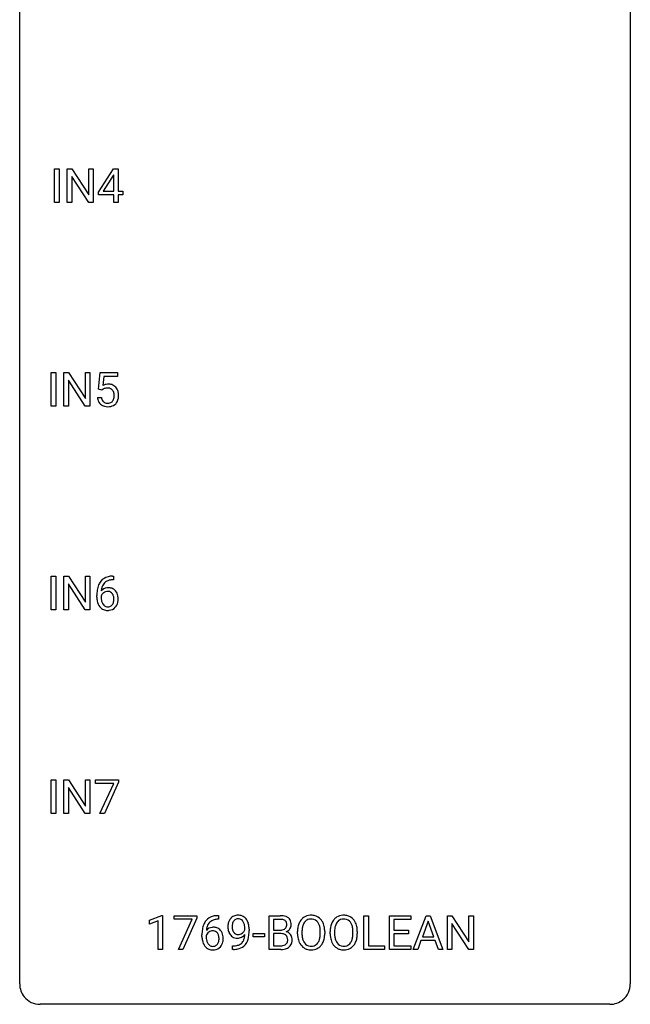
# Model space of a CAD drawing. Extents: x 2.8 to 26.6, y -2.8 to 76.6.
# Drawn here: x 2.8 to 26.6, y -2.8 to 35.6 of the extents above; entities that cross this region are included whole.
import ezdxf

# ---------------------------------------------------------------- set-up
doc = ezdxf.new("R2010")
doc.units = 0
doc.layers.add('DEFAULT_255_1_388', color=255, linetype='CONTINUOUS')
doc.layers.add('DEFAULT_255_2_778', color=255, linetype='CONTINUOUS')

msp = doc.modelspace()

# ---------------------------------------------------------------- linework, layer by layer
at = {"layer": 'DEFAULT_255_1_388'}
for p, q in [((4.143, 28.464), (4.143, 29.78)), ((4.143, 29.78), (4.317, 29.78)), ((4.317, 29.78), (4.317, 28.464)), ((4.634, 28.464), (4.634, 29.78)), ((4.634, 29.78), (4.808, 29.78)), ((4.808, 29.78), (5.472, 28.762)), ((5.472, 28.762), (5.472, 29.78)), ((5.472, 29.78), (5.645, 29.78)), ((5.645, 29.78), (5.645, 28.464)), ((5.848, 28.868), (6.438, 29.78)), ((6.447, 29.551), (6.428, 29.515)), ((6.438, 29.78), (6.616, 29.78)), ((6.447, 28.906), (6.447, 29.551)), ((6.616, 29.78), (6.616, 28.906)), ((5.471, 28.464), (4.808, 29.478)), ((4.808, 29.478), (4.808, 28.464)), ((6.428, 29.515), (6.038, 28.906)), ((5.848, 28.77), (5.848, 28.868)), ((6.038, 28.906), (6.447, 28.906)), ((6.616, 28.906), (6.798, 28.906)), ((6.798, 28.906), (6.798, 28.77)), ((4.317, 28.464), (4.143, 28.464)), ((4.808, 28.464), (4.634, 28.464)), ((5.645, 28.464), (5.471, 28.464)), ((6.447, 28.77), (5.848, 28.77)), ((6.447, 28.464), (6.447, 28.77)), ((6.616, 28.464), (6.447, 28.464)), ((6.798, 28.77), (6.616, 28.77)), ((6.616, 28.77), (6.616, 28.464)), ((4.011, 20.527), (4.011, 21.842)), ((4.011, 21.842), (4.185, 21.842)), ((4.185, 21.842), (4.185, 20.527)), ((4.502, 20.527), (4.502, 21.842)), ((4.502, 21.842), (4.676, 21.842)), ((4.676, 21.842), (5.34, 20.824)), ((5.338, 20.527), (4.676, 21.541)), ((4.676, 21.541), (4.676, 20.527)), ((5.34, 20.824), (5.34, 21.842)), ((5.34, 21.842), (5.513, 21.842)), ((5.513, 21.842), (5.513, 20.527)), ((5.854, 21.187), (5.921, 21.842)), ((5.921, 21.842), (6.595, 21.842)), ((6.063, 21.688), (6.023, 21.329)), ((6.595, 21.688), (6.063, 21.688)), ((6.595, 21.842), (6.595, 21.688)), ((5.988, 21.152), (5.854, 21.187)), ((6.032, 21.188), (5.988, 21.152)), ((5.807, 20.873), (5.965, 20.873)), ((4.185, 20.527), (4.011, 20.527)), ((4.676, 20.527), (4.502, 20.527)), ((5.513, 20.527), (5.338, 20.527)), ((4.011, 12.589), (4.011, 13.905)), ((4.011, 13.905), (4.185, 13.905)), ((4.185, 13.905), (4.185, 12.589)), ((4.502, 12.589), (4.502, 13.905)), ((4.502, 13.905), (4.676, 13.905)), ((4.676, 13.905), (5.34, 12.887)), ((5.34, 12.887), (5.34, 13.905)), ((5.34, 13.905), (5.513, 13.905)), ((5.513, 13.905), (5.513, 12.589)), ((6.404, 13.906), (6.434, 13.906)), ((6.434, 13.906), (6.434, 13.764)), ((5.338, 12.589), (4.676, 13.603)), ((4.676, 13.603), (4.676, 12.589)), ((6.434, 13.764), (6.403, 13.764)), ((5.787, 13.09), (5.787, 13.154)), ((5.956, 13.132), (5.956, 13.071)), ((4.185, 12.589), (4.011, 12.589)), ((4.676, 12.589), (4.502, 12.589)), ((5.513, 12.589), (5.338, 12.589)), ((4.011, 4.652), (4.011, 5.967)), ((4.011, 5.967), (4.185, 5.967)), ((4.185, 5.967), (4.185, 4.652)), ((4.502, 4.652), (4.502, 5.967)), ((4.502, 5.967), (4.676, 5.967)), ((4.676, 5.967), (5.34, 4.949)), ((5.34, 4.949), (5.34, 5.967)), ((5.34, 5.967), (5.513, 5.967)), ((5.513, 5.967), (5.513, 4.652)), ((5.738, 5.83), (5.738, 5.967)), ((5.738, 5.967), (6.627, 5.967)), ((6.45, 5.83), (5.738, 5.83)), ((5.907, 4.652), (6.45, 5.83)), ((6.627, 5.874), (6.082, 4.652)), ((6.627, 5.967), (6.627, 5.874)), ((5.338, 4.652), (4.676, 5.666)), ((4.676, 5.666), (4.676, 4.652)), ((4.185, 4.652), (4.011, 4.652)), ((4.676, 4.652), (4.502, 4.652)), ((5.513, 4.652), (5.338, 4.652)), ((6.082, 4.652), (5.907, 4.652)), ((7.843, 0.502), (8.322, 0.682)), ((7.843, 0.351), (7.843, 0.502)), ((8.18, 0.474), (7.843, 0.351)), ((8.18, -0.64), (8.18, 0.474)), ((8.322, 0.682), (8.348, 0.682)), ((8.348, 0.682), (8.348, -0.64)), ((8.798, 0.538), (8.798, 0.676)), ((8.798, 0.676), (9.687, 0.676)), ((9.51, 0.538), (8.798, 0.538)), ((8.967, -0.64), (9.51, 0.538)), ((9.687, 0.582), (9.142, -0.64)), ((9.687, 0.676), (9.687, 0.582)), ((10.533, 0.535), (10.502, 0.535)), ((10.503, 0.677), (10.533, 0.677)), ((10.533, 0.677), (10.533, 0.535)), ((12.509, -0.64), (12.509, 0.676)), ((12.509, 0.676), (12.939, 0.676)), ((12.682, 0.533), (12.682, 0.115)), ((12.939, 0.533), (12.682, 0.533)), ((16.205, -0.64), (16.205, 0.676)), ((16.205, 0.676), (16.38, 0.676)), ((16.38, 0.676), (16.38, -0.498)), ((17.201, -0.64), (17.201, 0.676)), ((17.201, 0.676), (18.028, 0.676)), ((18.028, 0.533), (17.375, 0.533)), ((17.375, 0.533), (17.375, 0.11)), ((18.028, 0.676), (18.028, 0.533)), ((18.125, -0.64), (18.628, 0.676)), ((18.704, 0.462), (18.481, -0.154)), ((18.628, 0.676), (18.78, 0.676)), ((18.928, -0.154), (18.704, 0.462)), ((18.78, 0.676), (19.283, -0.64)), ((19.46, -0.64), (19.46, 0.676)), ((19.46, 0.676), (19.634, 0.676)), ((19.634, 0.676), (20.299, -0.343)), ((20.299, -0.343), (20.299, 0.676)), ((20.299, 0.676), (20.471, 0.676)), ((20.471, 0.676), (20.471, -0.64)), ((11.557, 0.117), (11.557, 0.184)), ((11.725, 0.15), (11.725, 0.101)), ((12.682, 0.115), (12.944, 0.115)), ((13.615, -0.036), (13.615, 0.059)), ((13.787, 0.072), (13.787, -0.024)), ((14.5, -0.037), (14.5, 0.06)), ((14.673, 0.059), (14.673, -0.024)), ((14.887, -0.036), (14.887, 0.059)), ((15.06, 0.072), (15.06, -0.024)), ((15.773, -0.037), (15.773, 0.06)), ((15.945, 0.059), (15.945, -0.024)), ((17.375, 0.11), (17.945, 0.11)), ((17.945, 0.11), (17.945, -0.032)), ((20.297, -0.64), (19.634, 0.374)), ((19.634, 0.374), (19.634, -0.64)), ((9.887, -0.139), (9.887, -0.075)), ((10.055, -0.097), (10.055, -0.158)), ((11.879, -0.149), (11.879, -0.013)), ((11.879, -0.013), (12.32, -0.013)), ((12.32, -0.149), (11.879, -0.149)), ((12.32, -0.013), (12.32, -0.149)), ((12.972, -0.024), (12.682, -0.024)), ((12.682, -0.024), (12.682, -0.498)), ((12.972, -0.024), (12.972, -0.024)), ((17.945, -0.032), (17.375, -0.032)), ((17.375, -0.032), (17.375, -0.498)), ((18.428, -0.296), (18.304, -0.64)), ((18.979, -0.296), (18.428, -0.296)), ((18.481, -0.154), (18.928, -0.154)), ((19.105, -0.64), (18.979, -0.296)), ((8.348, -0.64), (8.18, -0.64)), ((9.142, -0.64), (8.967, -0.64)), ((11.082, -0.641), (11.082, -0.5)), ((11.082, -0.5), (11.117, -0.5)), ((11.115, -0.641), (11.082, -0.641)), ((12.965, -0.64), (12.509, -0.64)), ((12.682, -0.498), (12.969, -0.498)), ((17.003, -0.64), (16.205, -0.64)), ((16.38, -0.498), (17.003, -0.498)), ((17.003, -0.498), (17.003, -0.64)), ((18.037, -0.64), (17.201, -0.64)), ((17.375, -0.498), (18.037, -0.498)), ((18.037, -0.498), (18.037, -0.64)), ((18.304, -0.64), (18.125, -0.64)), ((19.283, -0.64), (19.105, -0.64)), ((19.634, -0.64), (19.46, -0.64)), ((20.471, -0.64), (20.297, -0.64))]:
    msp.add_line(p, q, dxfattribs=at)
for centre, radius, start, end in [((6.232, 20.972), 0.414, 93.7182, 120.2539), ((6.153, 21.031), 0.199, 114.1952, 127.3642), ((6.179, 20.97), 0.265, 98.9836, 113.8906), ((6.202, 20.832), 0.405, 89.6805, 99.1614), ((6.204, 20.907), 0.33, 84.6966, 90.0672), ((6.243, 20.881), 0.506, 89.966, 94.2495), ((6.218, 20.998), 0.237, 41.7851, 85.9892), ((6.247, 20.947), 0.439, 73.8045, 90.5586), ((6.274, 21.043), 0.339, 41.3071, 73.543), ((6.192, 20.976), 0.271, 12.649, 41.6081), ((6.227, 21.003), 0.401, 13.5076, 41.2175), ((6.311, 20.916), 0.505, 184.9244, 194.4976), ((6.172, 20.876), 0.36, 193.7536, 228.5273), ((6.332, 20.92), 0.37, 187.3597, 198.6734), ((6.214, 20.879), 0.245, 198.4454, 217.7945), ((6.181, 20.856), 0.204, 218.2887, 228.5613), ((6.237, 20.859), 0.212, 286.725, 320.6005), ((6.194, 20.894), 0.267, 320.6712, 344.544), ((6.064, 20.932), 0.403, 344.2414, 356.7358), ((6.074, 20.947), 0.393, 359.5579, 12.9534), ((5.923, 20.944), 0.544, 356.3547, 0.0507), ((6.224, 20.897), 0.405, 323.6727, 348.1675), ((6.042, 20.955), 0.592, 1.133, 13.8831), ((6.027, 20.942), 0.607, 347.8573, 0.4294), ((5.882, 20.946), 0.752, 359.9925, 1.5431), ((6.18, 20.889), 0.376, 228.9024, 256.3313), ((6.192, 20.871), 0.223, 228.9652, 258.1237), ((6.214, 21.024), 0.515, 256.2426, 270.4486), ((6.215, 20.97), 0.325, 257.7261, 270.4014), ((6.22, 20.92), 0.274, 269.4204, 286.421), ((6.222, 21.048), 0.539, 269.5771, 282.4215), ((6.264, 20.873), 0.359, 281.8396, 316.5458), ((6.257, 20.877), 0.367, 316.8172, 323.1487), ((6.336, 13.389), 0.508, 102.8716, 140.8565), ((6.409, 13.114), 0.791, 90.3778, 103.5868), ((6.657, 13.239), 0.864, 157.9802, 171.6247), ((6.408, 13.338), 0.596, 141.4299, 157.8541), ((6.216, 13.109), 0.341, 95.8332, 138.9954), ((6.569, 13.287), 0.613, 161.2851, 174.2074), ((6.383, 13.352), 0.416, 134.5304, 161.621), ((6.365, 13.364), 0.394, 104.2856, 133.863), ((6.241, 12.965), 0.487, 89.8756, 97.0541), ((6.246, 13.059), 0.393, 71.6407, 90.6241), ((6.409, 13.202), 0.562, 90.6001, 104.5147), ((6.263, 13.122), 0.329, 39.6368, 71.0191), ((7.152, 13.162), 1.364, 171.4524, 180.3159), ((6.524, 13.085), 0.736, 179.6345, 191.7837), ((6.199, 13.045), 0.258, 145.2975, 160.2661), ((6.544, 13.067), 0.589, 179.6512, 190.2856), ((6.728, 13.265), 0.773, 173.7818, 174.9252), ((6.219, 13.029), 0.284, 124.9742, 144.896), ((6.213, 13.046), 0.267, 89.8751, 126.2072), ((6.214, 13.049), 0.264, 85.015, 90.0508), ((6.222, 13.105), 0.208, 36.825, 85.7417), ((6.174, 13.062), 0.271, 32.3029, 38.0821), ((6.14, 13.043), 0.311, 11.0483, 31.8146), ((5.996, 13.013), 0.457, 359.6211, 11.284), ((6.192, 13.06), 0.423, 10.6588, 39.9045), ((6.017, 13.022), 0.601, 359.6828, 11.1327), ((6.306, 13.036), 0.513, 191.4115, 218.6078), ((6.207, 12.954), 0.384, 218.1666, 245.878), ((6.354, 13.031), 0.395, 190.0945, 207.51), ((6.29, 13.001), 0.325, 207.9585, 216.3254), ((6.252, 12.97), 0.275, 215.7661, 232.5457), ((6.209, 12.915), 0.205, 232.8006, 270.6605), ((6.214, 12.956), 0.246, 269.3551, 288.4746), ((6.237, 12.939), 0.366, 275.6342, 317.8247), ((6.224, 12.917), 0.206, 289.1832, 322.9685), ((6.156, 12.971), 0.293, 322.6007, 346.5183), ((6.025, 13.004), 0.428, 346.2585, 358.774), ((5.91, 13.01), 0.543, 358.3758, 0.0082), ((6.201, 12.969), 0.413, 318.1409, 347.6118), ((6.013, 13.014), 0.606, 347.2486, 0.4371), ((6.206, 12.97), 0.398, 246.9139, 270.7437), ((6.212, 13.085), 0.514, 269.8873, 276.7916), ((10.508, 0.109), 0.596, 141.4299, 157.8541), ((10.435, 0.16), 0.508, 102.8716, 140.8565), ((10.483, 0.123), 0.416, 134.5304, 161.621), ((10.464, 0.135), 0.394, 104.2856, 133.863), ((10.508, -0.115), 0.791, 90.3778, 103.5868), ((10.508, -0.027), 0.562, 90.6001, 104.5147), ((11.399, 0.262), 0.5, 154.6955, 166.5679), ((11.303, 0.311), 0.392, 136.3325, 155.0871), ((11.271, 0.338), 0.351, 121.2366, 135.968), ((11.362, 0.289), 0.296, 142.1024, 166.3835), ((11.287, 0.309), 0.384, 96.8455, 120.9881), ((11.3, 0.338), 0.217, 112.9382, 142.5321), ((11.302, 0.323), 0.232, 89.273, 111.914), ((11.303, 0.203), 0.49, 89.8872, 97.2798), ((11.309, 0.275), 0.419, 70.6506, 90.6748), ((11.308, 0.357), 0.198, 50.385, 90.6705), ((11.257, 0.297), 0.276, 34.1249, 50.3071), ((11.324, 0.333), 0.359, 36.7493, 69.822), ((11.202, 0.255), 0.345, 27.2018, 34.6834), ((11.135, 0.224), 0.419, 9.9432, 26.7699), ((11.212, 0.245), 0.502, 15.3958, 37.0841), ((12.943, -0.153), 0.829, 82.1256, 90.2933), ((12.939, 0.085), 0.448, 89.8852, 90.0383), ((12.942, -0.003), 0.536, 82.6982, 90.173), ((12.969, 0.201), 0.331, 71.6866, 82.8453), ((12.987, 0.153), 0.52, 69.9044, 82.2858), ((13.011, 0.325), 0.199, 52.8283, 71.985), ((13.042, 0.369), 0.146, 31.8851, 52.1416), ((13.051, 0.326), 0.335, 51.184, 70.0181), ((13.01, 0.351), 0.183, 10.9186, 31.3225), ((12.902, 0.328), 0.293, 359.5559, 11.2093), ((13.08, 0.368), 0.284, 12.1018, 50.4213), ((12.924, 0.329), 0.445, 359.5252, 12.8212), ((14.33, 0.103), 0.712, 155.8315, 169.5089), ((14.186, 0.169), 0.553, 139.626, 156.0379), ((14.12, 0.223), 0.468, 122.6415, 139.3432), ((14.234, 0.161), 0.434, 143.5289, 163.298), ((14.131, 0.202), 0.491, 93.0225, 122.4556), ((14.129, 0.242), 0.302, 110.823, 143.918), ((14.139, 0.199), 0.346, 89.3037, 109.9046), ((14.143, 0.093), 0.6, 89.9757, 93.6341), ((14.148, 0.138), 0.555, 73.7463, 90.4234), ((14.144, 0.124), 0.42, 84.3846, 90.0761), ((14.162, 0.241), 0.302, 36.1437, 85.6628), ((14.167, 0.215), 0.477, 57.6631, 73.4517), ((14.085, 0.182), 0.4, 20.3231, 36.499), ((14.166, 0.217), 0.475, 29.1441, 57.4147), ((14.061, 0.152), 0.599, 24.0986, 29.7321), ((13.945, 0.103), 0.725, 8.6655, 23.8241), ((15.602, 0.103), 0.712, 155.8315, 169.5089), ((15.458, 0.169), 0.553, 139.626, 156.0379), ((15.392, 0.223), 0.468, 122.6415, 139.3432), ((15.506, 0.161), 0.434, 143.5289, 163.298), ((15.403, 0.202), 0.491, 93.0225, 122.4556), ((15.401, 0.242), 0.302, 110.823, 143.918), ((15.411, 0.199), 0.346, 89.3037, 109.9046), ((15.415, 0.093), 0.6, 89.9757, 93.6341), ((15.42, 0.138), 0.555, 73.7463, 90.4234), ((15.416, 0.124), 0.42, 84.3846, 90.0761), ((15.435, 0.241), 0.302, 36.1437, 85.6628), ((15.44, 0.215), 0.477, 57.6631, 73.4517), ((15.357, 0.182), 0.4, 20.3231, 36.499), ((15.439, 0.217), 0.475, 29.1441, 57.4147), ((15.333, 0.152), 0.599, 24.0986, 29.7321), ((15.217, 0.103), 0.725, 8.6655, 23.8241), ((11.251, -0.068), 1.364, 171.4524, 180.3159), ((10.757, 0.009), 0.864, 157.9802, 171.6247), ((10.315, -0.12), 0.341, 95.8332, 138.9954), ((10.828, 0.035), 0.773, 173.7818, 174.9252), ((10.669, 0.057), 0.613, 161.2851, 174.2074), ((10.318, -0.2), 0.284, 124.9742, 144.896), ((10.313, -0.183), 0.267, 89.8751, 126.2072), ((10.34, -0.264), 0.487, 89.8756, 97.0541), ((10.313, -0.18), 0.264, 85.015, 90.0508), ((10.321, -0.124), 0.208, 36.825, 85.7417), ((10.346, -0.17), 0.393, 71.6407, 90.6241), ((10.362, -0.108), 0.329, 39.6368, 71.0191), ((10.274, -0.167), 0.271, 32.3029, 38.0821), ((10.291, -0.169), 0.423, 10.6588, 39.9045), ((11.494, 0.242), 0.597, 166.7586, 180.32), ((11.521, 0.238), 0.624, 179.9653, 184.3011), ((11.419, 0.227), 0.521, 183.9375, 204.1276), ((11.342, 0.195), 0.438, 204.3451, 209.0455), ((11.613, 0.248), 0.551, 178.2642, 180.011), ((11.522, 0.244), 0.461, 179.6162, 191.8786), ((11.495, 0.254), 0.433, 166.1101, 178.6654), ((11.385, 0.214), 0.32, 191.6193, 215.2971), ((11.361, 0.2), 0.292, 215.7259, 216.5355), ((11.302, 0.152), 0.217, 215.7487, 239.9728), ((11.273, 0.244), 0.312, 305.5071, 327.0774), ((11.286, 0.234), 0.295, 327.4106, 336.8397), ((10.938, 0.188), 0.62, 359.6632, 10.1176), ((10.972, 0.176), 0.751, 3.9488, 15.6799), ((10.184, 0.094), 1.541, 352.8366, 0.2784), ((10.702, 0.151), 1.023, 359.9291, 4.2665), ((12.947, 0.484), 0.37, 269.6065, 281.4534), ((12.972, 0.366), 0.249, 281.2044, 302.5144), ((12.987, 0.338), 0.217, 303.0211, 309.8379), ((13.008, 0.315), 0.186, 309.5229, 356.951), ((13.014, 0.425), 0.406, 293.1995, 299.1396), ((13.09, -0.26), 0.323, 54.001, 74.9169), ((12.933, 0.326), 0.261, 355.4699, 0.0499), ((13.055, 0.357), 0.327, 298.6824, 323.2758), ((13.103, -0.237), 0.297, 36.3579, 53.5293), ((13.102, 0.321), 0.267, 323.4907, 0.8818), ((14.544, 0.063), 0.929, 169.5253, 180.2766), ((14.719, 0.063), 0.932, 174.0509, 179.4175), ((14.449, 0.094), 0.659, 163.0419, 174.314), ((13.902, 0.114), 0.595, 7.8926, 20.2962), ((13.565, 0.065), 0.936, 359.7055, 8.036), ((13.694, 0.062), 0.979, 359.7807, 8.8218), ((15.816, 0.063), 0.929, 169.5253, 180.2766), ((15.991, 0.063), 0.932, 174.0509, 179.4175), ((15.721, 0.094), 0.659, 163.0419, 174.314), ((15.174, 0.114), 0.595, 7.8926, 20.2962), ((14.837, 0.065), 0.936, 359.7055, 8.036), ((14.966, 0.062), 0.979, 359.7807, 8.8218), ((10.623, -0.144), 0.736, 179.6345, 191.7837), ((10.405, -0.193), 0.513, 191.4115, 218.6078), ((10.298, -0.184), 0.258, 145.2975, 160.2661), ((10.644, -0.162), 0.589, 179.6512, 190.2856), ((10.453, -0.198), 0.395, 190.0945, 207.51), ((10.389, -0.228), 0.325, 207.9585, 216.3254), ((10.255, -0.258), 0.293, 322.6007, 346.5183), ((10.239, -0.186), 0.311, 11.0483, 31.8146), ((10.125, -0.225), 0.428, 346.2585, 358.774), ((10.095, -0.216), 0.457, 359.6211, 11.284), ((10.01, -0.219), 0.543, 358.3758, 0.0082), ((10.3, -0.26), 0.413, 318.1409, 347.6118), ((10.112, -0.215), 0.606, 347.2486, 0.4371), ((10.117, -0.207), 0.601, 359.6828, 11.1327), ((11.271, 0.151), 0.354, 208.4727, 236.2135), ((11.253, 0.127), 0.325, 236.4717, 254.3539), ((11.269, 0.191), 0.39, 254.5997, 270.4178), ((11.294, 0.147), 0.208, 241.0651, 269.281), ((11.272, 0.192), 0.392, 269.9969, 270.7871), ((11.276, 0.139), 0.338, 270.2632, 297.3852), ((11.299, 0.202), 0.264, 268.4083, 270.007), ((11.299, 0.197), 0.258, 269.9447, 306.825), ((11.243, 0.201), 0.409, 297.4036, 320.0168), ((11.203, -0.15), 0.336, 313.8526, 338.599), ((11.02, -0.075), 0.533, 338.2523, 351.2432), ((10.749, -0.029), 0.808, 350.9409, 357.669), ((11.141, -0.106), 0.559, 322.8579, 342.1527), ((10.779, 0.016), 0.941, 341.8359, 352.9884), ((12.977, -0.431), 0.407, 76.5652, 90.7103), ((13.035, -0.222), 0.19, 17.6685, 78.994), ((13.022, -0.282), 0.206, 311.9917, 351.7144), ((12.918, -0.257), 0.312, 359.0457, 17.2295), ((12.93, -0.263), 0.3, 350.7343, 0.2222), ((13.076, -0.294), 0.324, 311.1786, 344.6888), ((13.089, -0.248), 0.315, 4.8189, 36.309), ((12.965, -0.264), 0.44, 344.7479, 0.5372), ((13.001, -0.26), 0.403, 359.9373, 5.5201), ((14.547, -0.03), 0.932, 180.3723, 188.9254), ((14.323, -0.068), 0.705, 188.7217, 204.824), ((14.233, -0.106), 0.607, 205.1185, 209.6465), ((14.662, -0.029), 0.875, 179.6929, 188.7909), ((14.363, -0.077), 0.571, 188.6328, 202.5631), ((14.221, -0.134), 0.419, 202.8079, 216.1196), ((14.13, -0.207), 0.303, 215.0756, 264.638), ((14.071, -0.142), 0.415, 323.6547, 342.6591), ((13.843, -0.068), 0.655, 342.4092, 353.6452), ((13.524, -0.028), 0.976, 353.4028, 359.4847), ((14.11, -0.142), 0.544, 319.8874, 336.1331), ((13.959, -0.073), 0.71, 336.0278, 350.5787), ((13.701, -0.029), 0.972, 350.4878, 0.2625), ((15.819, -0.03), 0.932, 180.3723, 188.9254), ((15.595, -0.068), 0.705, 188.7217, 204.824), ((15.505, -0.106), 0.607, 205.1185, 209.6465), ((15.934, -0.029), 0.875, 179.6929, 188.7909), ((15.635, -0.077), 0.571, 188.6328, 202.5631), ((15.494, -0.134), 0.419, 202.8079, 216.1196), ((15.403, -0.207), 0.303, 215.0756, 264.638), ((15.344, -0.142), 0.415, 323.6547, 342.6591), ((15.115, -0.068), 0.655, 342.4092, 353.6452), ((14.797, -0.028), 0.976, 353.4028, 359.4847), ((15.382, -0.142), 0.544, 319.8874, 336.1331), ((15.231, -0.073), 0.71, 336.0278, 350.5787), ((14.973, -0.029), 0.972, 350.4878, 0.2625), ((10.306, -0.276), 0.384, 218.1666, 245.878), ((10.351, -0.259), 0.275, 215.7661, 232.5457), ((10.305, -0.26), 0.398, 246.9139, 270.7437), ((10.308, -0.314), 0.205, 232.8006, 270.6605), ((10.313, -0.273), 0.246, 269.3551, 288.4746), ((10.312, -0.144), 0.514, 269.8873, 276.7916), ((10.336, -0.29), 0.366, 275.6342, 317.8247), ((10.324, -0.313), 0.206, 289.1832, 322.9685), ((11.1, 0.376), 1.017, 270.8209, 273.401), ((11.11, 0.172), 0.671, 270.6215, 281.4062), ((11.122, 0.123), 0.763, 272.9281, 286.4924), ((11.159, -0.06), 0.435, 281.1853, 299.0622), ((11.203, -0.137), 0.49, 285.9541, 318.8879), ((11.201, -0.141), 0.344, 299.5068, 313.12), ((11.238, -0.172), 0.441, 319.3348, 322.1002), ((12.966, 0.143), 0.783, 269.9235, 274.4459), ((12.971, -0.12), 0.378, 269.6057, 281.3741), ((12.986, -0.068), 0.571, 274.1044, 286.407), ((12.997, -0.243), 0.253, 281.1053, 302.5134), ((13.014, -0.272), 0.219, 303.0365, 311.8818), ((13.043, -0.254), 0.377, 286.0418, 310.8441), ((14.135, -0.167), 0.492, 209.0633, 237.3493), ((14.125, -0.18), 0.476, 237.535, 252.1858), ((14.141, -0.12), 0.538, 252.5221, 270.4416), ((14.145, -0.114), 0.397, 263.8464, 270.0831), ((14.149, -0.143), 0.368, 269.3649, 287.515), ((14.146, -0.042), 0.615, 269.917, 276.3395), ((14.165, -0.171), 0.486, 275.8196, 302.1886), ((14.169, -0.215), 0.293, 288.0629, 323.8116), ((14.178, -0.196), 0.458, 302.4806, 319.6144), ((15.407, -0.167), 0.492, 209.0633, 237.3493), ((15.397, -0.18), 0.476, 237.535, 252.1858), ((15.413, -0.12), 0.538, 252.5221, 270.4416), ((15.417, -0.114), 0.397, 263.8464, 270.0831), ((15.422, -0.143), 0.368, 269.3649, 287.515), ((15.418, -0.042), 0.615, 269.917, 276.3395), ((15.437, -0.171), 0.486, 275.8196, 302.1886), ((15.442, -0.215), 0.293, 288.0629, 323.8116), ((15.45, -0.196), 0.458, 302.4806, 319.6144)]:
    msp.add_arc(centre, radius, start, end, dxfattribs=at)
at = {"layer": 'DEFAULT_255_2_778'}
for p, q in [((2.779, -1.984), (2.779, 75.803)), ((26.591, 75.803), (26.591, -1.984)), ((25.797, -2.778), (3.572, -2.778))]:
    msp.add_line(p, q, dxfattribs=at)
for centre, start, end in [((3.57, -1.986), 179.8524, 219.1642), ((25.8, -1.986), 309.4762, 0.1483), ((3.57, -1.987), 219.1282, 270.1454), ((25.799, -1.987), 269.8517, 309.5112)]:
    msp.add_arc(centre, 0.791, start, end, dxfattribs=at)

doc.saveas('drawing.dxf')
